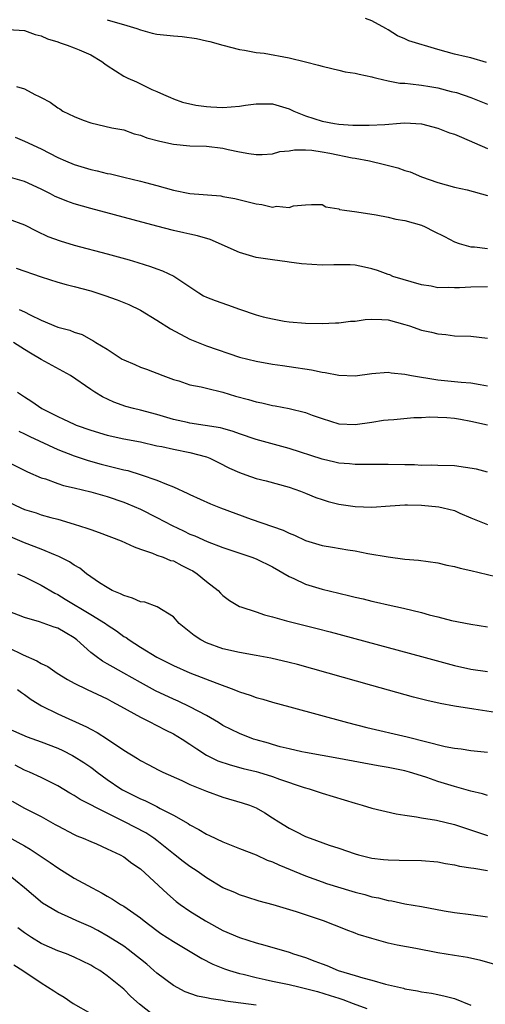
# Model space of a CAD drawing. Units: inches. Extents: x 2649000 to 2652000, y 1551019 to 1554000.
# Drawn here: x 2649570 to 2649627, y 1551649 to 1551768 of the extents above; entities that cross this region are included whole.
import ezdxf

# ---------------------------------------------------------------- set-up
doc = ezdxf.new("R2010")
doc.units = ezdxf.units.IN
doc.header["$MEASUREMENT"] = 0
doc.layers.add('LD26491551_2ft', color=95, linetype='Continuous')

msp = doc.modelspace()

# ---------------------------------------------------------------- linework, layer by layer
at = {"layer": 'LD26491551_2ft'}
for points, elevation in [([(2649581, 1551768.07), (2649583.38, 1551767.38), (2649584.58, 1551767), (2649585, 1551766.84), (2649586.45, 1551766.45), (2649587, 1551766.31), (2649588.2, 1551766.2), (2649589, 1551766.1), (2649590.05, 1551766.05), (2649591.8, 1551765.8), (2649593, 1551765.49), (2649593.41, 1551765.41), (2649595, 1551764.97), (2649597, 1551764.45), (2649597.61, 1551764.39), (2649599, 1551764.11), (2649599.99, 1551764.01), (2649603, 1551763.45), (2649604.98, 1551762.98), (2649606.57, 1551762.57), (2649607, 1551762.43), (2649608.15, 1551762.15), (2649609, 1551761.97), (2649609.77, 1551761.77), (2649611, 1551761.61), (2649611.46, 1551761.46), (2649613, 1551761.17), (2649613.12, 1551761.12), (2649613.61, 1551761), (2649615, 1551760.67), (2649616.39, 1551760.39), (2649617, 1551760.37), (2649617.68, 1551760.32), (2649619, 1551760.16), (2649620.03, 1551759.97), (2649621, 1551759.81), (2649622.62, 1551759.38), (2649623.24, 1551759.24), (2649625, 1551758.67), (2649627, 1551757.83)], 8934), ([(2649626.88, 1551762.88), (2649625, 1551763.45), (2649624.44, 1551763.56), (2649623, 1551763.9), (2649621, 1551764.45), (2649617.49, 1551765.49), (2649617, 1551765.74), (2649616.11, 1551766.11), (2649615, 1551766.83), (2649614.72, 1551767), (2649613, 1551767.94), (2649612.23, 1551768.23)], 8932), ([(2649569, 1551766.87), (2649571, 1551766.75), (2649572.29, 1551766.29), (2649573, 1551766.12), (2649573.76, 1551765.76), (2649575, 1551765.39), (2649575.28, 1551765.28), (2649576.16, 1551765), (2649577, 1551764.68), (2649577.59, 1551764.41), (2649579, 1551763.81), (2649580.36, 1551763), (2649580.72, 1551762.72), (2649581, 1551762.53), (2649583, 1551761.23), (2649583.48, 1551761), (2649584.55, 1551760.55), (2649586.38, 1551759.62), (2649587, 1551759.38), (2649587.8, 1551759), (2649588.65, 1551758.65), (2649589, 1551758.49), (2649590.1, 1551758.1), (2649591.71, 1551757.71), (2649593, 1551757.55), (2649593.51, 1551757.51), (2649595, 1551757.44), (2649597, 1551757.59), (2649597.72, 1551757.72), (2649599, 1551757.9), (2649601, 1551757.89), (2649603, 1551757.28), (2649603.57, 1551757), (2649605, 1551756.44), (2649607, 1551755.78), (2649608.51, 1551755.49), (2649609, 1551755.41), (2649610.69, 1551755.31), (2649612.7, 1551755.3), (2649614.6, 1551755.4), (2649616.47, 1551755.53), (2649617, 1551755.58), (2649619, 1551755.45), (2649621, 1551754.92), (2649622.39, 1551754.39), (2649623, 1551754.2), (2649623.84, 1551753.84), (2649627, 1551752.47)], 8936), ([(2649570.01, 1551759.99), (2649571, 1551759.69), (2649572.25, 1551759), (2649572.77, 1551758.77), (2649573, 1551758.64), (2649574.09, 1551758.09), (2649575, 1551757.4), (2649575.26, 1551757.26), (2649575.63, 1551757), (2649577, 1551756.34), (2649578.09, 1551755.91), (2649579, 1551755.59), (2649581.56, 1551755), (2649583, 1551754.72), (2649584.25, 1551754.25), (2649585, 1551754.08), (2649585.77, 1551753.77), (2649587.36, 1551753.36), (2649589, 1551753.01), (2649591, 1551752.8), (2649593, 1551752.75), (2649595, 1551752.51), (2649595.64, 1551752.36), (2649597, 1551752.07), (2649598.12, 1551751.88), (2649599, 1551751.75), (2649599.76, 1551751.76), (2649601, 1551751.85), (2649601.88, 1551752.12), (2649603, 1551752.2), (2649603.67, 1551752.33), (2649605, 1551752.3), (2649605.74, 1551752.26), (2649607, 1551752.08), (2649607.92, 1551751.92), (2649610.64, 1551751.36), (2649611, 1551751.32), (2649612.72, 1551751), (2649614.56, 1551750.56), (2649616.15, 1551750.15), (2649617, 1551749.81), (2649617.65, 1551749.65), (2649619, 1551749.05), (2649621, 1551748.36), (2649623, 1551747.8), (2649624.53, 1551747.48), (2649627, 1551746.78)], 8938), ([(2649569.84, 1551753.84), (2649571, 1551753.38), (2649573, 1551752.43), (2649575, 1551751.41), (2649575.93, 1551751), (2649577, 1551750.56), (2649579, 1551749.95), (2649579.78, 1551749.78), (2649581, 1551749.47), (2649581.4, 1551749.4), (2649583, 1551749), (2649585, 1551748.54), (2649585.64, 1551748.36), (2649587, 1551748.01), (2649589, 1551747.45), (2649591, 1551747.05), (2649594.74, 1551746.74), (2649595, 1551746.69), (2649596.42, 1551746.42), (2649598.03, 1551746.03), (2649599, 1551745.77), (2649599.7, 1551745.7), (2649601, 1551745.38), (2649601.48, 1551745.48), (2649603, 1551745.32), (2649603.54, 1551745.54), (2649605, 1551745.68), (2649605.72, 1551745.72), (2649607, 1551745.71), (2649607.43, 1551745.43), (2649609, 1551745.17), (2649609.11, 1551745.11), (2649609.72, 1551745), (2649611.19, 1551744.81), (2649613.53, 1551744.47), (2649615, 1551744.18), (2649615.92, 1551743.92), (2649617, 1551743.76), (2649619, 1551743.19), (2649619.45, 1551743), (2649620.49, 1551742.49), (2649621.82, 1551741.82), (2649623, 1551741.2), (2649623.58, 1551741), (2649625, 1551740.59), (2649625.43, 1551740.57), (2649627, 1551740.36)], 8940), ([(2649627, 1551735.73), (2649625, 1551735.71), (2649623.62, 1551735.62), (2649623, 1551735.6), (2649622.34, 1551735.66), (2649621, 1551735.63), (2649620.19, 1551735.81), (2649619, 1551735.98), (2649615.56, 1551737), (2649615.17, 1551737.17), (2649615, 1551737.22), (2649613.71, 1551737.71), (2649613, 1551737.91), (2649612.13, 1551738.13), (2649611, 1551738.34), (2649610.39, 1551738.39), (2649609, 1551738.38), (2649608.4, 1551738.4), (2649607, 1551738.34), (2649604.51, 1551738.52), (2649603, 1551738.73), (2649602.75, 1551738.75), (2649601, 1551738.99), (2649599, 1551739.3), (2649597, 1551739.9), (2649593.45, 1551741.45), (2649591.91, 1551741.91), (2649591, 1551742.1), (2649590.28, 1551742.28), (2649589, 1551742.55), (2649587, 1551743.06), (2649579, 1551745.21), (2649577, 1551745.77), (2649576.09, 1551746.09), (2649575, 1551746.53), (2649574.68, 1551746.68), (2649574.11, 1551747), (2649573, 1551747.57), (2649571, 1551748.5), (2649569, 1551749.07)], 8942), ([(2649569, 1551743.98), (2649571, 1551743.24), (2649572.46, 1551742.46), (2649573.82, 1551741.82), (2649575.29, 1551741.29), (2649577, 1551740.8), (2649581, 1551739.73), (2649583.65, 1551739), (2649584.69, 1551738.69), (2649586.21, 1551738.21), (2649587, 1551737.92), (2649587.68, 1551737.68), (2649589.04, 1551737.04), (2649592.06, 1551735), (2649592.66, 1551734.66), (2649593, 1551734.5), (2649594.07, 1551734.07), (2649595.56, 1551733.56), (2649597, 1551733.02), (2649599, 1551732.36), (2649599.88, 1551732.12), (2649601, 1551731.86), (2649602.41, 1551731.59), (2649603, 1551731.51), (2649605, 1551731.33), (2649607, 1551731.31), (2649608.61, 1551731.39), (2649609, 1551731.38), (2649610.42, 1551731.58), (2649611, 1551731.6), (2649612.2, 1551731.8), (2649613, 1551731.84), (2649614.21, 1551731.79), (2649615, 1551731.73), (2649617, 1551731.18), (2649617.58, 1551731), (2649619, 1551730.51), (2649620.24, 1551730.24), (2649621, 1551730.05), (2649621.96, 1551729.96), (2649623, 1551729.82), (2649625, 1551729.75), (2649627, 1551729.52)], 8944), ([(2649569.98, 1551737.98), (2649573, 1551736.94), (2649575, 1551736.31), (2649576.02, 1551736.02), (2649577, 1551735.79), (2649579, 1551735.25), (2649580.7, 1551734.7), (2649582.18, 1551734.18), (2649583.61, 1551733.61), (2649585, 1551732.93), (2649587, 1551731.71), (2649588.64, 1551730.64), (2649591, 1551729.4), (2649593, 1551728.59), (2649597, 1551727.24), (2649599, 1551726.73), (2649601, 1551726.39), (2649602.21, 1551726.21), (2649603, 1551726.11), (2649605.69, 1551725.69), (2649607, 1551725.41), (2649607.37, 1551725.37), (2649609, 1551725.06), (2649611, 1551724.98), (2649613, 1551725.25), (2649615, 1551725.4), (2649615.33, 1551725.33), (2649617, 1551725.15), (2649617.79, 1551725), (2649621, 1551724.5), (2649623.8, 1551724.19), (2649625, 1551724.12), (2649626.1, 1551723.9), (2649627, 1551723.77)], 8946), ([(2649570.32, 1551733), (2649571, 1551732.7), (2649571.65, 1551732.35), (2649573, 1551731.7), (2649575, 1551730.87), (2649576.48, 1551730.48), (2649577, 1551730.24), (2649577.95, 1551729.95), (2649579, 1551729.36), (2649579.25, 1551729.25), (2649579.62, 1551729), (2649581, 1551728.19), (2649582.81, 1551727), (2649583, 1551726.89), (2649584.34, 1551726.34), (2649585, 1551726.02), (2649585.76, 1551725.76), (2649587.71, 1551725), (2649589, 1551724.53), (2649589.65, 1551724.35), (2649591, 1551723.89), (2649592.37, 1551723.63), (2649593, 1551723.46), (2649595, 1551723), (2649596.52, 1551722.52), (2649598.1, 1551722.1), (2649599, 1551721.81), (2649599.69, 1551721.69), (2649601, 1551721.36), (2649601.32, 1551721.32), (2649603.01, 1551721.01), (2649605, 1551720.53), (2649605.79, 1551720.21), (2649607, 1551719.79), (2649609, 1551719.17), (2649611, 1551719.08), (2649613, 1551719.35), (2649614.42, 1551719.58), (2649615, 1551719.66), (2649615.69, 1551719.69), (2649618.08, 1551719.92), (2649619, 1551719.91), (2649620.01, 1551719.99), (2649621, 1551719.96), (2649622.08, 1551719.92), (2649623, 1551719.85), (2649623.73, 1551719.73), (2649625, 1551719.47), (2649627, 1551719.03)], 8948), ([(2649627, 1551713.32), (2649625.66, 1551713.66), (2649623, 1551714.08), (2649621, 1551714.12), (2649620.17, 1551714.17), (2649619, 1551714.13), (2649618.19, 1551714.19), (2649617, 1551714.2), (2649615, 1551714.25), (2649614.24, 1551714.24), (2649611, 1551714.23), (2649610.31, 1551714.31), (2649609, 1551714.4), (2649608.52, 1551714.52), (2649607, 1551714.86), (2649603, 1551716.18), (2649599, 1551717.27), (2649597, 1551717.95), (2649596.24, 1551718.24), (2649595, 1551718.58), (2649594.68, 1551718.68), (2649591, 1551719.25), (2649590.69, 1551719.31), (2649589, 1551719.7), (2649587, 1551720.27), (2649585, 1551720.8), (2649584.16, 1551721), (2649583.26, 1551721.26), (2649581.78, 1551721.78), (2649580.43, 1551722.43), (2649579.49, 1551723), (2649579, 1551723.31), (2649576.56, 1551725), (2649573, 1551726.96), (2649571.71, 1551727.71), (2649571, 1551728.14), (2649569.66, 1551729)], 8950), ([(2649570.15, 1551723), (2649571, 1551722.43), (2649571.87, 1551721.87), (2649573.09, 1551721), (2649575, 1551720.04), (2649575.72, 1551719.72), (2649577, 1551719.1), (2649577.24, 1551719), (2649579, 1551718.37), (2649581, 1551717.78), (2649583, 1551717.35), (2649585, 1551716.97), (2649587, 1551716.51), (2649587.6, 1551716.4), (2649589, 1551716.08), (2649591, 1551715.69), (2649593, 1551715.16), (2649593.41, 1551715), (2649594.46, 1551714.46), (2649595.8, 1551713.8), (2649597, 1551713.25), (2649597.77, 1551713), (2649599, 1551712.55), (2649600.24, 1551712.24), (2649603, 1551711.48), (2649604.37, 1551711), (2649605, 1551710.76), (2649606.25, 1551710.25), (2649607, 1551709.98), (2649607.74, 1551709.74), (2649609, 1551709.44), (2649611, 1551709.14), (2649613, 1551709.06), (2649615.22, 1551709.22), (2649617, 1551709.37), (2649617.34, 1551709.34), (2649619, 1551709.33), (2649621.11, 1551709.11), (2649621.65, 1551709), (2649623, 1551708.65), (2649623.64, 1551708.36), (2649625, 1551707.78), (2649627, 1551706.97)], 8952), ([(2649570.28, 1551718.28), (2649571, 1551717.94), (2649571.62, 1551717.62), (2649575, 1551716.07), (2649577, 1551715.27), (2649578.7, 1551714.7), (2649580.28, 1551714.27), (2649581.89, 1551713.89), (2649583, 1551713.6), (2649583.49, 1551713.49), (2649585.08, 1551713), (2649587, 1551712.34), (2649588.16, 1551711.84), (2649589, 1551711.55), (2649590.73, 1551710.73), (2649591, 1551710.59), (2649593.48, 1551709.48), (2649594.69, 1551709), (2649598.4, 1551707.6), (2649602.27, 1551706.27), (2649603, 1551705.92), (2649603.67, 1551705.67), (2649605, 1551705.04), (2649607, 1551704.42), (2649608.23, 1551704.23), (2649610.09, 1551703.91), (2649611, 1551703.78), (2649612.52, 1551703.48), (2649615, 1551703.05), (2649617, 1551702.79), (2649618.64, 1551702.64), (2649621, 1551702.33), (2649622.07, 1551702.07), (2649623, 1551701.9), (2649623.69, 1551701.69), (2649625, 1551701.41), (2649629, 1551700.45)], 8954), ([(2649568.67, 1551714.67), (2649571.35, 1551713.35), (2649573, 1551712.63), (2649573.52, 1551712.48), (2649575, 1551711.94), (2649575.71, 1551711.71), (2649577, 1551711.41), (2649579, 1551710.93), (2649581, 1551710.36), (2649583, 1551709.69), (2649583.49, 1551709.49), (2649585, 1551708.83), (2649587, 1551707.82), (2649588.84, 1551706.84), (2649590.22, 1551706.21), (2649591, 1551705.81), (2649591.6, 1551705.6), (2649593.07, 1551704.93), (2649595, 1551704.18), (2649598.5, 1551703), (2649599, 1551702.81), (2649601, 1551701.83), (2649603, 1551700.68), (2649603.57, 1551700.43), (2649605, 1551699.74), (2649607, 1551699.13), (2649609, 1551698.65), (2649610.35, 1551698.35), (2649611, 1551698.17), (2649611.97, 1551697.97), (2649613, 1551697.7), (2649613.59, 1551697.59), (2649615, 1551697.25), (2649616.84, 1551696.84), (2649619, 1551696.32), (2649619.95, 1551696.05), (2649621, 1551695.79), (2649622.65, 1551695.35), (2649625, 1551694.9), (2649627, 1551694.59)], 8956), ([(2649569, 1551709.72), (2649570.53, 1551709), (2649571, 1551708.8), (2649572.38, 1551708.38), (2649573, 1551708.15), (2649574.19, 1551707.82), (2649575, 1551707.61), (2649577, 1551707.03), (2649578.54, 1551706.54), (2649579, 1551706.36), (2649580.01, 1551706.01), (2649582.69, 1551705), (2649584.25, 1551704.25), (2649585, 1551703.97), (2649586.49, 1551703.51), (2649587, 1551703.28), (2649587.76, 1551703), (2649588.63, 1551702.63), (2649589, 1551702.56), (2649590.01, 1551702.01), (2649591, 1551701.54), (2649591.35, 1551701.35), (2649591.88, 1551701), (2649593, 1551700.06), (2649594.4, 1551699), (2649594.68, 1551698.68), (2649595, 1551698.36), (2649595.79, 1551697.79), (2649597, 1551697.06), (2649597.14, 1551697), (2649599, 1551696.4), (2649600.04, 1551696.04), (2649601, 1551695.81), (2649602.68, 1551695.32), (2649603, 1551695.22), (2649606.39, 1551694.39), (2649607.98, 1551693.98), (2649615, 1551692.08), (2649619, 1551691.01), (2649622.14, 1551690.14), (2649623, 1551689.92), (2649625, 1551689.48), (2649627, 1551689.17)], 8958), ([(2649629, 1551684.06), (2649625.36, 1551684.64), (2649623, 1551684.99), (2649621.29, 1551685.29), (2649619.66, 1551685.66), (2649618.07, 1551686.07), (2649613, 1551687.49), (2649607.71, 1551689), (2649604.01, 1551690.01), (2649603, 1551690.27), (2649600.78, 1551690.78), (2649599, 1551691.13), (2649597, 1551691.48), (2649595, 1551691.93), (2649593, 1551692.66), (2649592.31, 1551693), (2649591.52, 1551693.52), (2649589.69, 1551695), (2649589, 1551695.79), (2649587.02, 1551697.02), (2649585.56, 1551697.56), (2649585, 1551697.62), (2649584.06, 1551698.06), (2649583, 1551698.36), (2649582.59, 1551698.59), (2649581.61, 1551699), (2649581, 1551699.34), (2649580.07, 1551699.93), (2649579, 1551700.64), (2649578.5, 1551701), (2649577.67, 1551701.67), (2649577, 1551702.04), (2649576.44, 1551702.44), (2649575.12, 1551703.12), (2649574.74, 1551703.26), (2649573, 1551704), (2649571, 1551704.77), (2649569, 1551705.62)], 8960), ([(2649570.13, 1551701), (2649571, 1551700.63), (2649573, 1551699.64), (2649574.65, 1551698.65), (2649575, 1551698.49), (2649575.92, 1551697.92), (2649579, 1551696.08), (2649580.77, 1551695), (2649581, 1551694.83), (2649582.1, 1551694.1), (2649583, 1551693.43), (2649583.28, 1551693.28), (2649583.65, 1551693), (2649585, 1551692.13), (2649587, 1551690.9), (2649589, 1551689.92), (2649591, 1551689.03), (2649594.26, 1551687.75), (2649596.32, 1551687), (2649596.81, 1551686.81), (2649597, 1551686.72), (2649598.3, 1551686.3), (2649599, 1551686.04), (2649599.82, 1551685.82), (2649601, 1551685.47), (2649603.09, 1551684.91), (2649610.05, 1551683), (2649612.42, 1551682.42), (2649617.28, 1551681.28), (2649621.88, 1551680.12), (2649623, 1551679.91), (2649623.82, 1551679.82), (2649625, 1551679.63), (2649627, 1551679.4)], 8962), ([(2649627, 1551674.18), (2649626.38, 1551674.38), (2649625, 1551674.71), (2649623, 1551675.25), (2649621, 1551675.86), (2649619.65, 1551676.35), (2649619, 1551676.56), (2649617.57, 1551677), (2649617, 1551677.16), (2649615, 1551677.55), (2649613.76, 1551677.76), (2649609, 1551678.67), (2649607, 1551679), (2649605, 1551679.36), (2649604.55, 1551679.45), (2649603, 1551679.81), (2649601.92, 1551680.08), (2649601, 1551680.34), (2649600.5, 1551680.5), (2649599, 1551680.91), (2649598.71, 1551681), (2649597, 1551681.66), (2649595, 1551682.66), (2649594.45, 1551683), (2649593, 1551683.84), (2649591, 1551684.9), (2649589.58, 1551685.58), (2649589, 1551685.82), (2649586.85, 1551686.85), (2649585, 1551687.84), (2649583, 1551688.99), (2649581.7, 1551689.7), (2649581, 1551690.13), (2649580.43, 1551690.43), (2649579.64, 1551691), (2649579, 1551691.5), (2649577.32, 1551693), (2649577.14, 1551693.14), (2649577, 1551693.24), (2649575.89, 1551693.89), (2649575, 1551694.42), (2649574.56, 1551694.56), (2649572.81, 1551695.19), (2649571, 1551695.7), (2649569, 1551696.5)], 8964), ([(2649569, 1551692.09), (2649570.82, 1551691.18), (2649572.49, 1551690.49), (2649573, 1551690.16), (2649573.79, 1551689.79), (2649574.92, 1551689), (2649576.2, 1551688.2), (2649577, 1551687.78), (2649578.58, 1551687), (2649581, 1551685.87), (2649581.56, 1551685.56), (2649582.61, 1551685), (2649585, 1551683.64), (2649586.3, 1551683), (2649586.75, 1551682.75), (2649587, 1551682.64), (2649588.07, 1551682.07), (2649589, 1551681.62), (2649590.06, 1551681), (2649591, 1551680.4), (2649591.82, 1551679.82), (2649593, 1551679.07), (2649594.38, 1551678.38), (2649595.87, 1551677.87), (2649597.46, 1551677.46), (2649599, 1551677.09), (2649599.31, 1551677), (2649601, 1551676.47), (2649601.84, 1551676.16), (2649604.84, 1551675.16), (2649605.41, 1551675), (2649607, 1551674.45), (2649609.66, 1551673.66), (2649611, 1551673.23), (2649611.83, 1551673), (2649613, 1551672.65), (2649615.95, 1551671.95), (2649617, 1551671.78), (2649618.41, 1551671.59), (2649619, 1551671.46), (2649620.83, 1551671.17), (2649623, 1551670.65), (2649627, 1551669.32)], 8966), ([(2649570.15, 1551687), (2649570.64, 1551686.64), (2649571, 1551686.41), (2649571.8, 1551685.8), (2649573.04, 1551685.04), (2649575, 1551684.07), (2649578.5, 1551682.5), (2649579, 1551682.2), (2649579.79, 1551681.79), (2649581.01, 1551681), (2649583, 1551679.66), (2649584.65, 1551678.65), (2649585, 1551678.4), (2649585.93, 1551677.93), (2649587.24, 1551677.24), (2649587.73, 1551677), (2649590.01, 1551675.99), (2649591, 1551675.52), (2649593, 1551674.69), (2649595, 1551673.98), (2649597.3, 1551673.3), (2649598.19, 1551673), (2649599, 1551672.67), (2649600.07, 1551672.07), (2649601, 1551671.49), (2649601.74, 1551671), (2649603, 1551670.24), (2649603.83, 1551669.83), (2649605, 1551669.21), (2649605.53, 1551669), (2649607.85, 1551668.15), (2649609, 1551667.79), (2649611, 1551667.11), (2649611.41, 1551667), (2649613, 1551666.61), (2649614.43, 1551666.43), (2649615, 1551666.37), (2649616.33, 1551666.33), (2649619, 1551666.29), (2649621, 1551666.13), (2649621.94, 1551665.94), (2649623, 1551665.79), (2649623.63, 1551665.63), (2649625, 1551665.44), (2649625.36, 1551665.36), (2649627, 1551665.11)], 8968), ([(2649569, 1551682.29), (2649571.29, 1551681.29), (2649573, 1551680.67), (2649575, 1551679.9), (2649575.61, 1551679.61), (2649576.81, 1551679), (2649577, 1551678.9), (2649578.16, 1551678.16), (2649579, 1551677.59), (2649579.35, 1551677.35), (2649579.79, 1551677), (2649581, 1551676.13), (2649582.64, 1551675), (2649582.86, 1551674.86), (2649585, 1551673.78), (2649585.55, 1551673.55), (2649587, 1551672.83), (2649587.38, 1551672.62), (2649589, 1551671.8), (2649590.77, 1551670.77), (2649591, 1551670.61), (2649592.06, 1551670.06), (2649593, 1551669.49), (2649593.35, 1551669.35), (2649595, 1551668.56), (2649597, 1551667.76), (2649599, 1551666.99), (2649600.36, 1551666.36), (2649601, 1551666.14), (2649601.77, 1551665.77), (2649605, 1551664.44), (2649607, 1551663.72), (2649607.54, 1551663.54), (2649610.6, 1551662.6), (2649611, 1551662.48), (2649612.18, 1551662.18), (2649613, 1551661.92), (2649613.8, 1551661.8), (2649615, 1551661.45), (2649615.41, 1551661.41), (2649617, 1551661.08), (2649619, 1551660.75), (2649621.78, 1551660.22), (2649623, 1551660.01), (2649625, 1551659.77), (2649627, 1551659.47)], 8970), ([(2649627.76, 1551653.76), (2649626.21, 1551654.21), (2649624.57, 1551654.57), (2649623, 1551654.81), (2649621, 1551655.15), (2649618.34, 1551655.66), (2649616.07, 1551656.07), (2649615, 1551656.32), (2649613, 1551656.85), (2649611.36, 1551657.36), (2649611, 1551657.51), (2649609.91, 1551657.91), (2649609, 1551658.28), (2649608.5, 1551658.5), (2649607.17, 1551659), (2649603.91, 1551660.09), (2649601.06, 1551660.94), (2649599.39, 1551661.39), (2649597.88, 1551661.88), (2649597, 1551662.15), (2649596.42, 1551662.42), (2649595, 1551663), (2649593, 1551664.2), (2649591.87, 1551665), (2649591, 1551665.58), (2649590.19, 1551666.19), (2649589, 1551667.13), (2649587, 1551668.74), (2649586.65, 1551669), (2649585.65, 1551669.65), (2649583.09, 1551671), (2649581, 1551672.02), (2649577.71, 1551673.71), (2649577, 1551674.17), (2649576.47, 1551674.47), (2649575, 1551675.36), (2649573, 1551676.35), (2649571.57, 1551677), (2649571, 1551677.24), (2649569.84, 1551677.84)], 8972), ([(2649569.49, 1551673.49), (2649571, 1551672.65), (2649573, 1551671.63), (2649574.68, 1551670.68), (2649575, 1551670.49), (2649577, 1551669.46), (2649577.31, 1551669.31), (2649578.1, 1551669), (2649579, 1551668.6), (2649579.69, 1551668.31), (2649581, 1551667.74), (2649582.56, 1551667), (2649583, 1551666.75), (2649583.99, 1551665.99), (2649585, 1551665.29), (2649588.27, 1551662.27), (2649589.35, 1551661.35), (2649589.83, 1551661), (2649591, 1551660.18), (2649592.87, 1551659), (2649595, 1551657.85), (2649597, 1551656.99), (2649599, 1551656.34), (2649600.06, 1551656.06), (2649603, 1551655.2), (2649603.55, 1551655), (2649605, 1551654.55), (2649606.13, 1551654.14), (2649607, 1551653.79), (2649607.58, 1551653.58), (2649608.95, 1551653), (2649611, 1551652.39), (2649611.91, 1551652.09), (2649613, 1551651.82), (2649614.67, 1551651.33), (2649616.11, 1551651), (2649616.85, 1551650.85), (2649617, 1551650.78), (2649618.54, 1551650.54), (2649619, 1551650.41), (2649620.24, 1551650.24), (2649621, 1551650.1), (2649621.9, 1551649.9), (2649623, 1551649.59), (2649625, 1551648.8)], 8974), ([(2649569, 1551669.18), (2649571, 1551668.08), (2649571.68, 1551667.68), (2649572.89, 1551666.89), (2649574.07, 1551666.07), (2649575, 1551665.41), (2649577, 1551664.18), (2649579.17, 1551663), (2649580.37, 1551662.37), (2649581, 1551662), (2649581.64, 1551661.64), (2649582.6, 1551661), (2649583, 1551660.77), (2649585, 1551659.38), (2649585.46, 1551659), (2649587, 1551657.84), (2649587.49, 1551657.49), (2649589, 1551656.5), (2649592.44, 1551654.44), (2649593.77, 1551653.77), (2649595.2, 1551653.2), (2649595.8, 1551653), (2649597, 1551652.64), (2649597.46, 1551652.54), (2649599, 1551652.13), (2649600.09, 1551651.91), (2649601, 1551651.69), (2649603, 1551651.29), (2649604.17, 1551651), (2649605, 1551650.83), (2649606.44, 1551650.44), (2649607.98, 1551649.98), (2649609, 1551649.63), (2649609.49, 1551649.49), (2649610.77, 1551649), (2649612.41, 1551648.41)], 8976), ([(2649599, 1551648.79), (2649595.29, 1551649.29), (2649595, 1551649.36), (2649593.55, 1551649.55), (2649593, 1551649.7), (2649591.9, 1551649.9), (2649590.43, 1551650.43), (2649589, 1551651.17), (2649587, 1551652.67), (2649586.65, 1551653), (2649585.77, 1551653.77), (2649585, 1551654.36), (2649584.66, 1551654.66), (2649583.54, 1551655.54), (2649583, 1551655.92), (2649581.12, 1551657.12), (2649579.84, 1551657.84), (2649579, 1551658.26), (2649577.3, 1551659), (2649576.72, 1551659.28), (2649575, 1551660.04), (2649573.16, 1551661.16), (2649570.98, 1551663), (2649568.79, 1551664.79)], 8978), ([(2649587, 1551647.28), (2649584.91, 1551648.91), (2649583.86, 1551649.86), (2649583, 1551650.74), (2649581, 1551652.36), (2649580.08, 1551653), (2649579.39, 1551653.39), (2649579, 1551653.64), (2649577, 1551654.61), (2649576.73, 1551654.73), (2649576.05, 1551655), (2649575, 1551655.37), (2649573, 1551656.26), (2649571.82, 1551657), (2649571, 1551657.55), (2649570.16, 1551658.16)], 8980), ([(2649569.7, 1551653.7), (2649570.78, 1551653), (2649573, 1551651.49), (2649574.53, 1551650.53), (2649575, 1551650.22), (2649575.78, 1551649.78), (2649576.87, 1551649), (2649579, 1551647.78)], 8982)]:
    msp.add_lwpolyline(points, dxfattribs=dict(at, elevation=elevation))

doc.saveas('drawing.dxf')
